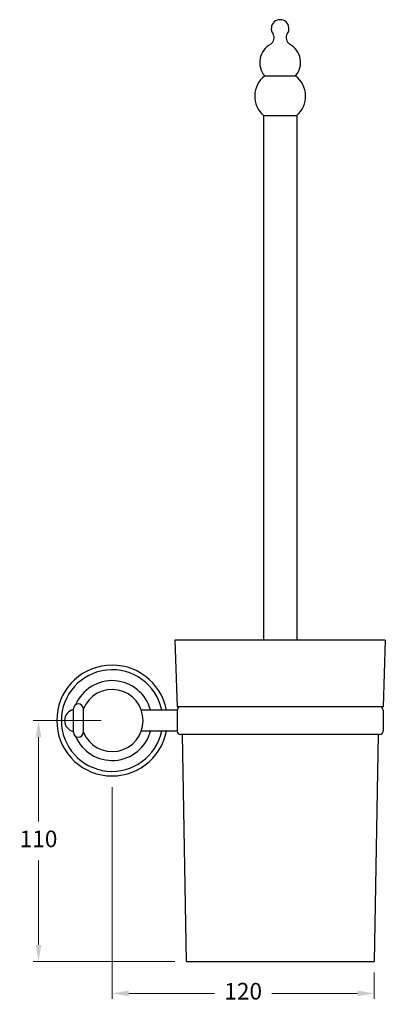
# Model space of a CAD drawing. Units: millimetres. Extents: x 2559 to 10416, y -6892 to -917.
# Drawn here: x 4211 to 4376, y -5453 to -5009 of the extents above; entities that cross this region are included whole.
import ezdxf

# ---------------------------------------------------------------- set-up
doc = ezdxf.new("R2010")
doc.units = ezdxf.units.MM
doc.styles.get("Standard").update_dxf_attribs({"font": 'arial.ttf'})
doc.dimstyles.new('200', dxfattribs={"dimtxt": 5, "dimasz": 5, "dimexe": 1.25, "dimexo": 5, "dimgap": 1, "dimtad": 0, "dimtih": 1, "dimtoh": 1, "dimtxsty": 'Standard', "dimcen": 0, "dimclrd": 256, "dimclre": 256, "dimadec": 0, "dimazin": 0, "dimtfac": 1, "dimtmove": 0, "dimatfit": 3, "dimfxl": 1, "dimlwd": 9, "dimlwe": 9, "dimarcsym": 0})

# ---------------------------------------------------------------- blocks, each defined once
blk = doc.blocks.new('*D87')
at = {"lineweight": 9, "transparency": 16777216}
for p, q in [((4252.61, -5355.03), (4252.61, -5450.64)), ((4371.01, -5438.78), (4371.01, -5450.64)), ((4260.11, -5448.14), (4298.89, -5448.14)), ((4363.51, -5448.14), (4324.73, -5448.14))]:
    blk.add_line(p, q, dxfattribs=at)
at = {"transparency": 16777216}
for points in [[(4260.11, -5446.89), (4260.11, -5449.39), (4252.61, -5448.14)], [(4363.51, -5446.89), (4363.51, -5449.39), (4371.01, -5448.14)]]:
    blk.add_solid(points, dxfattribs=at)
at = {"layer": 'Defpoints', "color": 0, "transparency": 16777216}
for p in [(4252.61, -5350.03), (4371.01, -5433.78), (4252.61, -5448.14)]:
    blk.add_point(p, dxfattribs=at)
at = {"color": 0, "transparency": 16777216, "insert": (4311.81, -5448.14), "char_height": 7.5, "attachment_point": 5}
blk.add_mtext('120', dxfattribs=at)
blk = doc.blocks.new('*D91')
at = {"lineweight": 9, "transparency": 16777216}
for p, q in [((4247.61, -5325.03), (4216.88, -5325.03)), ((4219.38, -5332.53), (4219.38, -5370.57)), ((4219.38, -5426.28), (4219.38, -5388.23)), ((4281.01, -5433.78), (4216.88, -5433.78))]:
    blk.add_line(p, q, dxfattribs=at)
at = {"transparency": 16777216}
for points in [[(4218.13, -5332.53), (4220.63, -5332.53), (4219.38, -5325.03)], [(4218.13, -5426.28), (4220.63, -5426.28), (4219.38, -5433.78)]]:
    blk.add_solid(points, dxfattribs=at)
at = {"layer": 'Defpoints', "color": 0, "transparency": 16777216}
for p in [(4252.61, -5325.03), (4219.38, -5433.78), (4286.01, -5433.78)]:
    blk.add_point(p, dxfattribs=at)
at = {"color": 0, "transparency": 16777216, "insert": (4219.38, -5379.4), "char_height": 7.5, "attachment_point": 5}
blk.add_mtext('110', dxfattribs=at)

msp = doc.modelspace()

# ---------------------------------------------------------------- linework, layer by layer
at = {"color": 7}
for p, q in [((4321.56, -5034.166), (4335.455, -5034.166)), ((4321.007, -5052.048), (4321.007, -5288.776)), ((4321.007, -5052.048), (4336.007, -5052.048)), ((4336.007, -5052.048), (4336.007, -5288.776)), ((4376.007, -5288.776), (4281.007, -5288.776)), ((4281.007, -5288.776), (4282.007, -5318.776)), ((4376.007, -5288.776), (4375.007, -5318.776)), ((4282.007, -5320.276), (4265.777, -5320.276)), ((4375.007, -5318.776), (4282.007, -5318.776)), ((4282.007, -5320.276), (4282.007, -5329.776)), ((4373.507, -5318.776), (4283.507, -5318.776)), ((4375.007, -5320.276), (4375.007, -5329.776)), ((4282.007, -5329.776), (4265.777, -5329.776)), ((4373.507, -5331.276), (4283.507, -5331.276)), ((4284.226, -5331.276), (4286.007, -5433.776)), ((4372.789, -5331.276), (4371.007, -5433.776)), ((4286.007, -5433.776), (4371.007, -5433.776))]:
    msp.add_line(p, q, dxfattribs=at)
for p, q in [((4235.129, -5330.276), (4235.129, -5319.776)), ((4239.629, -5330.276), (4239.629, -5319.776))]:
    msp.add_line(p, q)
for centre, radius, start, end in [((4328.507, -5012.776), 4, 323.79534, 216.20466), ((4322.235, -5016.937), 3.536, 304.25152, 30.55707), ((4334.78, -5016.937), 3.536, 149.44293, 235.74848), ((4328.507, -5028.058), 9.25, 117.57831, 221.31935), ((4328.507, -5028.058), 9.25, 318.68065, 62.42169), ((4328.507, -5043.33), 11.5, 127.16399, 229.29429), ((4328.507, -5043.33), 11.5, 310.70571, 52.83601), ((4252.607, -5325.026), 25, 10.95278, 349.04722), ((4252.607, -5325.026), 22.928, 11.95647, 348.04353), ((4252.607, -5325.026), 18, 15.30094, 156.88038), ((4252.607, -5325.026), 14, 202.02431, 157.97569), ((4283.507, -5320.276), 1.5, 90, 180), ((4373.507, -5320.276), 1.5, 0, 90), ((4252.607, -5325.026), 18, 203.11962, 344.69906), ((4283.507, -5329.776), 1.5, 180, 270), ((4373.507, -5329.776), 1.5, 270, 0)]:
    msp.add_arc(centre, radius, start, end, dxfattribs=at)
for centre, radius, start, end in [((4237.379, -5319.776), 2.25, 0, 180), ((4236.129, -5325.026), 5, 101.53696, 258.46304), ((4237.379, -5330.276), 2.25, 180, 0)]:
    msp.add_arc(centre, radius, start, end)

# ---------------------------------------------------------------- dimensions: what is measured, and where the dimension line sits
dim = msp.add_linear_dim(base=(4219.378, -5433.776), p1=(4252.607, -5325.026), p2=(4286.007, -5433.776), angle=90, text='110', dimstyle='200', override={"dimtxt": 7.5, "dimasz": 7.5, "dimexe": 2.5, "dimgap": 5, "dimarcsym": 1}, dxfattribs=at)
dim.commit()
dim.dimension.update_dxf_attribs({"geometry": '*D91', "text_midpoint": (4219.378, -5379.401)})
dim = msp.add_linear_dim(base=(4252.607, -5448.145), p1=(4371.007, -5433.776), p2=(4252.607, -5350.026), text='120', dimstyle='200', override={"dimtxt": 7.5, "dimasz": 7.5, "dimexe": 2.5, "dimgap": 5, "dimarcsym": 1}, dxfattribs=at)
dim.commit()
dim.dimension.update_dxf_attribs({"geometry": '*D87', "text_midpoint": (4311.807, -5448.145)})

doc.saveas('drawing.dxf')
